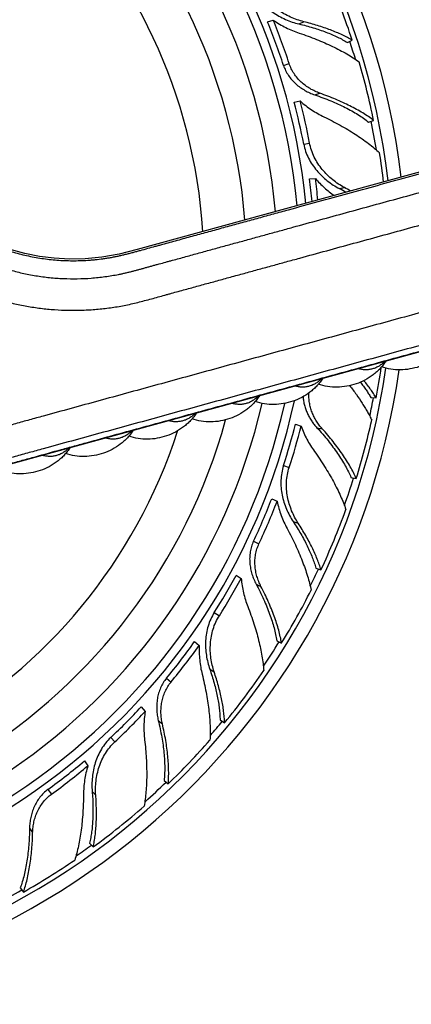
# Model space of a CAD drawing. Units: inches. Extents: x -0.6 to 22.7, y 1.6 to 13.3.
# Drawn here: x 11.4 to 12.2, y 10.5 to 12.4 of the extents above; entities that cross this region are included whole.
import ezdxf

# ---------------------------------------------------------------- set-up
doc = ezdxf.new("R2010")
doc.units = ezdxf.units.IN
doc.header["$LTSCALE"] = 1.21
doc.header["$MEASUREMENT"] = 0
doc.layers.get('0').update_dxf_attribs({"linetype": 'CONTINUOUS'})

msp = doc.modelspace()

# ---------------------------------------------------------------- linework, layer by layer
at = {"color": 7, "linetype": 'CONTINUOUS'}
for p, q in [((11.8789, 12.3674), (11.8898, 12.3709)), ((12.0323, 12.3281), (12.0416, 12.3325)), ((12.7055, 12.2251), (11.6281, 11.9292)), ((11.9301, 12.2132), (11.9413, 12.2153)), ((12.073, 12.1747), (12.0828, 12.1779)), ((11.9592, 12.0653), (11.9707, 12.0661)), ((11.2104, 11.4686), (12.5457, 11.8353)), ((12.0773, 11.6445), (12.0877, 11.6438)), ((11.9324, 11.593), (11.9433, 11.5895)), ((12.0391, 11.4905), (12.0493, 11.4885)), ((11.8867, 11.4495), (11.8971, 11.4446)), ((11.8185, 11.302), (11.8282, 11.2959)), ((11.9716, 11.3158), (11.9815, 11.3126)), ((11.7385, 11.1743), (11.7473, 11.167)), ((11.8963, 11.1761), (11.9057, 11.1717)), ((11.6357, 11.0485), (11.6436, 11.0401)), ((11.7875, 11.0237), (11.7962, 11.0182)), ((11.5265, 10.9447), (11.5332, 10.9354)), ((11.6798, 10.9072), (11.6878, 10.9006)), ((11.5365, 10.7866), (11.5436, 10.7791)), ((11.4033, 10.7005), (11.4093, 10.6922))]:
    msp.add_line(p, q, dxfattribs=at)
at = {"color": 9, "linetype": 'CONTINUOUS'}
for p, q in [((11.9392, 12.3636), (11.9483, 12.3679)), ((11.9094, 12.2838), (11.9204, 12.2874)), ((11.9696, 12.2271), (11.9794, 12.2302)), ((11.9484, 12.1322), (11.9597, 12.1343)), ((12.0167, 12.0467), (12.0265, 12.0486)), ((11.9738, 11.5862), (11.9838, 11.5842)), ((11.9094, 11.5132), (11.9204, 11.5097)), ((11.9281, 11.4054), (11.9377, 11.4023)), ((11.8518, 11.3677), (11.8622, 11.3628)), ((11.8568, 11.2851), (11.8661, 11.2807)), ((11.7764, 11.2304), (11.7861, 11.2243)), ((11.7676, 11.1213), (11.7761, 11.116)), ((11.6843, 11.1038), (11.6932, 11.0964)), ((11.6686, 11.0225), (11.6765, 11.016)), ((11.5771, 10.9896), (11.585, 10.9812)), ((11.4565, 10.8898), (11.4632, 10.8805)), ((11.5415, 10.8861), (11.5484, 10.8788)), ((11.4211, 10.815), (11.4271, 10.8067))]:
    msp.add_line(p, q, dxfattribs=at)
at = {"color": 7, "linetype": 'CONTINUOUS'}
msp.add_lwpolyline([(11.6281, 11.9292), (11.5937, 11.9203), (11.5603, 11.9145), (11.5282, 11.9114), (11.4977, 11.9109), (11.4686, 11.9125), (11.4402, 11.916), (11.4118, 11.9216), (11.3837, 11.9293)], dxfattribs=at)
for centre, radius, start, end in [((10.7236, 11.8985), 1.4225, 6.8598, 351.8819), ((10.7236, 11.8985), 1.3966, 6.7017, 351.8778), ((10.7236, 11.8985), 1.2175, 5.4156, 347.4015), ((10.7236, 11.8985), 1.175, 5.0598, 346.9454), ((10.7236, 11.8985), 1.115, 4.4974, 344.5329), ((10.7318, 11.9028), 1.3785, 18.1625, 23.3753), ((10.7416, 11.9042), 1.228, 18.0075, 22.1582), ((10.7532, 11.9081), 1.2272, 18.0025, 22.1556), ((10.733, 11.9019), 1.3777, 11.5576, 16.395), ((10.7428, 11.9021), 1.2273, 10.8066, 14.6843), ((10.7546, 11.9044), 1.2268, 10.8022, 14.6816), ((10.7349, 11.9009), 1.3762, 6.6087, 8.9775), ((10.7395, 11.8992), 1.2309, 5.7024, 7.757), ((10.7488, 11.8998), 1.2331, 5.809, 7.7496), ((11.7968, 11.6283), 0.4726, 60.4558, 62.27), ((11.7896, 11.6063), 0.5017, 60.2532, 61.8217), ((10.7307, 11.8986), 1.3807, 349.3645, 351.8302), ((10.7422, 11.8924), 1.2273, 342.0066, 345.8843), ((10.7536, 11.8887), 1.2268, 342.0022, 345.8816), ((10.7335, 11.8969), 1.3777, 342.7576, 347.595), ((10.7406, 11.8903), 1.228, 334.8075, 338.9582), ((10.7517, 11.8852), 1.2272, 334.8025, 338.9556), ((10.7325, 11.896), 1.3785, 334.9625, 340.1753), ((10.74, 11.8879), 1.2273, 327.6066, 331.4843), ((10.7502, 11.8816), 1.2268, 327.6022, 331.4816), ((10.7328, 11.8945), 1.3777, 328.3576, 333.195), ((10.7381, 11.8864), 1.228, 320.4075, 324.5582), ((10.7475, 11.8787), 1.2272, 320.4025, 324.5556), ((10.7316, 11.8939), 1.3785, 320.5625, 325.7753), ((10.7369, 11.8842), 1.2273, 313.2066, 317.0843), ((10.7452, 11.8755), 1.2268, 313.2022, 317.0816), ((10.7315, 11.8924), 1.3777, 313.9576, 318.795), ((10.7346, 11.8831), 1.228, 306.0075, 310.1582), ((10.7418, 11.8733), 1.2272, 306.0025, 310.1556), ((10.7302, 11.892), 1.3785, 306.1625, 311.3753), ((10.7297, 11.8906), 1.3777, 299.5576, 304.395)]:
    msp.add_arc(centre, radius, start, end, dxfattribs=at)
at = {"color": 9, "linetype": 'CONTINUOUS'}
for radius, start, end in [(1.2346, 5.5543, 347.8292), (1.0328, 3.6146, 342.0041), (1.3825, 16.7328, 18.1926), (1.3825, 9.2658, 11.5857), (1.3825, 347.9328, 349.3914), (1.3825, 340.4805, 342.7862), (1.3825, 333.5316, 334.9909), (1.3825, 326.0869, 328.3866), (1.3825, 319.1296, 320.5906), (1.3825, 311.6927, 313.987), (1.3825, 304.7269, 306.1904), (1.3825, 297.2978, 299.5874)]:
    msp.add_arc((10.7236, 11.8985), radius, start, end, dxfattribs=at)
at = {"color": 7, "linetype": 'CONTINUOUS'}
for points, knots in [([(11.8518, 12.4294), (11.8538, 12.4251), (11.8585, 12.4167), (11.8672, 12.4053), (11.8773, 12.3951), (11.8885, 12.3862), (11.9005, 12.3786), (11.9131, 12.3722), (11.926, 12.3672), (11.9348, 12.3647), (11.9392, 12.3636)], [0, 0, 0, 0, 0.126863, 0.253687, 0.380382, 0.506771, 0.63254, 0.757181, 0.879996, 1, 1, 1, 1]), ([(11.9483, 12.3679), (11.944, 12.3689), (11.9353, 12.3715), (11.9225, 12.3767), (11.9101, 12.3831), (11.8983, 12.3909), (11.8873, 12.3999), (11.8774, 12.4102), (11.8689, 12.4217), (11.8642, 12.43), (11.8622, 12.4343)], [0, 0, 0, 0, 0.11957, 0.242049, 0.366496, 0.49223, 0.618732, 0.745655, 0.872789, 1, 1, 1, 1]), ([(11.8898, 12.3709), (11.8937, 12.3682), (11.9016, 12.3631), (11.914, 12.3564), (11.9268, 12.3506), (11.9354, 12.3474), (11.9398, 12.3459)], [0, 0, 0, 0, 0.253078, 0.504762, 0.754144, 1, 1, 1, 1]), ([(11.9392, 12.3636), (11.9438, 12.3625), (11.9529, 12.3602), (11.9661, 12.3565), (11.9788, 12.3524), (11.9909, 12.348), (12.0023, 12.3434), (12.013, 12.3386), (12.023, 12.3335), (12.0293, 12.3299), (12.0323, 12.3281)], [0, 0, 0, 0, 0.141702, 0.279515, 0.412929, 0.541535, 0.66492, 0.78269, 0.894504, 1, 1, 1, 1]), ([(12.0416, 12.3325), (12.0386, 12.3343), (12.0321, 12.3378), (12.022, 12.3428), (12.0111, 12.3476), (11.9997, 12.3522), (11.9876, 12.3565), (11.9749, 12.3606), (11.9618, 12.3644), (11.9529, 12.3668), (11.9483, 12.3679)], [0, 0, 0, 0, 0.107262, 0.220254, 0.338635, 0.462095, 0.590315, 0.722965, 0.85968, 1, 1, 1, 1]), ([(11.9398, 12.3459), (11.9454, 12.344), (11.9566, 12.3402), (11.9728, 12.3339), (11.9885, 12.3274), (12.0034, 12.3206), (12.0176, 12.3135), (12.0309, 12.3062), (12.0433, 12.2987), (12.051, 12.2934), (12.0548, 12.2908)], [0, 0, 0, 0, 0.139497, 0.275867, 0.408556, 0.537095, 0.660993, 0.77976, 0.892932, 1, 1, 1, 1]), ([(11.9794, 12.2302), (11.9761, 12.2314), (11.9697, 12.234), (11.9604, 12.2389), (11.9516, 12.2448), (11.9434, 12.2516), (11.936, 12.2593), (11.9295, 12.2679), (11.9242, 12.2773), (11.9215, 12.284), (11.9204, 12.2874)], [0, 0, 0, 0, 0.121199, 0.244361, 0.368886, 0.494347, 0.620394, 0.746782, 0.873355, 1, 1, 1, 1]), ([(11.9094, 12.2838), (11.9105, 12.2804), (11.9133, 12.2737), (11.9187, 12.2643), (11.9254, 12.2558), (11.933, 12.2481), (11.9414, 12.2414), (11.9504, 12.2356), (11.9598, 12.2308), (11.9663, 12.2282), (11.9696, 12.2271)], [0, 0, 0, 0, 0.126297, 0.252558, 0.378713, 0.504635, 0.630111, 0.754812, 0.878315, 1, 1, 1, 1]), ([(12.0828, 12.1779), (12.0796, 12.1804), (12.0727, 12.1854), (12.0617, 12.1924), (12.0498, 12.1993), (12.0371, 12.206), (12.0237, 12.2125), (12.0095, 12.2188), (11.9947, 12.2247), (11.9845, 12.2284), (11.9794, 12.2302)], [0, 0, 0, 0, 0.105956, 0.218195, 0.336302, 0.459889, 0.588516, 0.721728, 0.859075, 1, 1, 1, 1]), ([(11.9413, 12.2153), (11.9448, 12.2122), (11.952, 12.2063), (11.9633, 12.1982), (11.9751, 12.191), (11.9832, 12.1867), (11.9873, 12.1848)], [0, 0, 0, 0, 0.253079, 0.504753, 0.754127, 1, 1, 1, 1]), ([(11.9696, 12.2271), (11.9748, 12.2253), (11.9851, 12.2216), (12.0001, 12.2157), (12.0144, 12.2095), (12.0279, 12.203), (12.0406, 12.1963), (12.0524, 12.1894), (12.0631, 12.1822), (12.0698, 12.1773), (12.073, 12.1747)], [0, 0, 0, 0, 0.142218, 0.28067, 0.41469, 0.543744, 0.667295, 0.784827, 0.895888, 1, 1, 1, 1]), ([(11.9873, 12.1848), (11.9926, 12.1822), (12.0031, 12.1769), (12.0185, 12.1687), (12.0332, 12.1603), (12.0471, 12.1516), (12.0603, 12.1428), (12.0726, 12.1339), (12.0839, 12.1249), (12.0909, 12.1188), (12.0942, 12.1157)], [0, 0, 0, 0, 0.139577, 0.276008, 0.408736, 0.53729, 0.661178, 0.779908, 0.893018, 1, 1, 1, 1]), ([(12.0265, 12.0486), (12.0226, 12.0507), (12.0148, 12.0553), (12.0038, 12.0635), (11.9934, 12.0728), (11.9838, 12.0833), (11.9754, 12.0947), (11.9684, 12.1072), (11.963, 12.1204), (11.9605, 12.1297), (11.9597, 12.1343)], [0, 0, 0, 0, 0.11957, 0.242049, 0.366496, 0.49223, 0.618732, 0.745655, 0.872789, 1, 1, 1, 1]), ([(11.9484, 12.1322), (11.9493, 12.1275), (11.9517, 12.1182), (11.9573, 12.105), (11.9646, 12.0926), (11.9732, 12.0812), (11.9829, 12.0708), (11.9935, 12.0615), (12.0048, 12.0534), (12.0127, 12.0488), (12.0167, 12.0467)], [0, 0, 0, 0, 0.126863, 0.253687, 0.380382, 0.506771, 0.63254, 0.757181, 0.879996, 1, 1, 1, 1]), ([(11.9707, 12.0661), (11.9734, 12.0629), (11.979, 12.0568), (11.988, 12.0482), (11.9974, 12.0403), (12.004, 12.0355), (12.0073, 12.0331)], [0, 0, 0, 0, 0.252401, 0.503686, 0.753139, 1, 1, 1, 1]), ([(12.2279, 11.748), (12.2263, 11.7454), (12.2228, 11.7405), (12.2169, 11.7335), (12.2103, 11.727), (12.2008, 11.7192), (12.1878, 11.7108), (12.1707, 11.7034), (12.1527, 11.6988), (12.1342, 11.6971), (12.1157, 11.6984), (12.1038, 11.7014), (12.098, 11.7034)], [0, 0, 0, 0, 0.061767, 0.12374, 0.185951, 0.248392, 0.373744, 0.499575, 0.625491, 0.75109, 0.876005, 1, 1, 1, 1]), ([(12.1064, 11.7146), (12.1048, 11.7121), (12.1013, 11.7071), (12.0954, 11.7001), (12.0888, 11.6937), (12.0793, 11.6858), (12.0663, 11.6775), (12.0492, 11.6701), (12.0312, 11.6655), (12.0127, 11.6638), (11.9942, 11.6651), (11.9823, 11.668), (11.9765, 11.67)], [0, 0, 0, 0, 0.061767, 0.12374, 0.185951, 0.248392, 0.373744, 0.499575, 0.625491, 0.75109, 0.876005, 1, 1, 1, 1]), ([(11.9849, 11.6813), (11.9833, 11.6787), (11.9798, 11.6737), (11.9739, 11.6667), (11.9673, 11.6603), (11.9578, 11.6524), (11.9448, 11.6441), (11.9277, 11.6367), (11.9097, 11.6321), (11.8912, 11.6304), (11.8727, 11.6317), (11.8608, 11.6346), (11.855, 11.6366)], [0, 0, 0, 0, 0.061767, 0.12374, 0.185951, 0.248392, 0.373744, 0.499575, 0.625491, 0.75109, 0.876005, 1, 1, 1, 1]), ([(12.0369, 11.6671), (12.0412, 11.6615), (12.0495, 11.6504), (12.0591, 11.6362), (12.066, 11.6251), (12.0708, 11.6169), (12.0751, 11.6089), (12.0778, 11.6036), (12.0791, 11.601)], [0, 0, 0, 0, 0.270895, 0.528986, 0.652704, 0.772596, 0.888443, 1, 1, 1, 1]), ([(12.0572, 11.6738), (12.0592, 11.6714), (12.063, 11.6664), (12.0683, 11.659), (12.073, 11.6518), (12.076, 11.6469), (12.0773, 11.6445)], [0, 0, 0, 0, 0.265944, 0.521581, 0.766443, 1, 1, 1, 1]), ([(12.0877, 11.6438), (12.086, 11.6465), (12.0826, 11.652), (12.0769, 11.6602), (12.0707, 11.6685), (12.0663, 11.6741), (12.0641, 11.6768)], [0, 0, 0, 0, 0.233802, 0.47879, 0.73437, 1, 1, 1, 1]), ([(11.8634, 11.6479), (11.8618, 11.6453), (11.8583, 11.6403), (11.8524, 11.6334), (11.8458, 11.6269), (11.8363, 11.6191), (11.8233, 11.6107), (11.8062, 11.6033), (11.7882, 11.5987), (11.7697, 11.597), (11.7512, 11.5983), (11.7393, 11.6013), (11.7335, 11.6033)], [0, 0, 0, 0, 0.061767, 0.12374, 0.185951, 0.248392, 0.373744, 0.499575, 0.625491, 0.75109, 0.876005, 1, 1, 1, 1]), ([(11.9471, 11.6462), (11.9473, 11.6433), (11.9479, 11.6377), (11.9497, 11.6294), (11.9522, 11.6214), (11.9554, 11.6136), (11.9592, 11.6061), (11.9635, 11.599), (11.9684, 11.5923), (11.9719, 11.5882), (11.9738, 11.5862)], [0, 0, 0, 0, 0.126572, 0.253025, 0.379247, 0.5051, 0.630386, 0.754849, 0.878209, 1, 1, 1, 1]), ([(11.9838, 11.5842), (11.9818, 11.5865), (11.9779, 11.5913), (11.9726, 11.599), (11.9681, 11.6072), (11.9642, 11.6159), (11.9612, 11.6249), (11.9592, 11.6342), (11.9582, 11.6438), (11.9582, 11.6502), (11.9584, 11.6534)], [0, 0, 0, 0, 0.121267, 0.24436, 0.368758, 0.494112, 0.620112, 0.746529, 0.873189, 1, 1, 1, 1]), ([(11.7419, 11.6145), (11.7403, 11.612), (11.7368, 11.607), (11.7309, 11.6), (11.7243, 11.5936), (11.7148, 11.5857), (11.7018, 11.5774), (11.6847, 11.57), (11.6667, 11.5653), (11.6482, 11.5637), (11.6297, 11.565), (11.6178, 11.5679), (11.612, 11.5699)], [0, 0, 0, 0, 0.061767, 0.12374, 0.185951, 0.248392, 0.373744, 0.499575, 0.625491, 0.75109, 0.876005, 1, 1, 1, 1]), ([(11.9433, 11.5895), (11.9449, 11.5851), (11.9483, 11.5764), (11.9543, 11.5639), (11.9611, 11.5519), (11.9662, 11.5443), (11.9688, 11.5406)], [0, 0, 0, 0, 0.253079, 0.504753, 0.754127, 1, 1, 1, 1]), ([(11.9738, 11.5862), (11.9775, 11.5821), (11.9847, 11.5739), (11.995, 11.5616), (12.0045, 11.5492), (12.0132, 11.537), (12.0211, 11.525), (12.0281, 11.5132), (12.0341, 11.5018), (12.0376, 11.4942), (12.0391, 11.4905)], [0, 0, 0, 0, 0.142218, 0.28067, 0.41469, 0.543744, 0.667295, 0.784827, 0.895888, 1, 1, 1, 1]), ([(12.0493, 11.4885), (12.0476, 11.4923), (12.044, 11.5), (12.0378, 11.5114), (12.0307, 11.5232), (12.0228, 11.5352), (12.0141, 11.5474), (12.0047, 11.5597), (11.9946, 11.572), (11.9875, 11.5802), (11.9838, 11.5842)], [0, 0, 0, 0, 0.105956, 0.218195, 0.336302, 0.459889, 0.588516, 0.721728, 0.859075, 1, 1, 1, 1]), ([(11.6204, 11.5812), (11.6188, 11.5786), (11.6153, 11.5736), (11.6093, 11.5666), (11.6028, 11.5602), (11.5933, 11.5523), (11.5803, 11.544), (11.5632, 11.5366), (11.5452, 11.532), (11.5267, 11.5303), (11.5082, 11.5316), (11.4963, 11.5345), (11.4905, 11.5365)], [0, 0, 0, 0, 0.061767, 0.12374, 0.185951, 0.248392, 0.373744, 0.499575, 0.625491, 0.75109, 0.876005, 1, 1, 1, 1]), ([(11.4989, 11.5478), (11.4973, 11.5452), (11.4938, 11.5402), (11.4878, 11.5333), (11.4813, 11.5268), (11.4718, 11.519), (11.4588, 11.5106), (11.4417, 11.5032), (11.4237, 11.4986), (11.4052, 11.4969), (11.3867, 11.4982), (11.3748, 11.5012), (11.369, 11.5032)], [0, 0, 0, 0, 0.061767, 0.12374, 0.185951, 0.248393, 0.373744, 0.499575, 0.625491, 0.75109, 0.876005, 1, 1, 1, 1]), ([(11.9688, 11.5406), (11.9723, 11.5357), (11.979, 11.5261), (11.9885, 11.5115), (11.9973, 11.497), (12.0054, 11.4827), (12.0126, 11.4687), (12.0191, 11.4549), (12.0247, 11.4416), (12.0279, 11.4328), (12.0293, 11.4285)], [0, 0, 0, 0, 0.139577, 0.276008, 0.408736, 0.53729, 0.661178, 0.779908, 0.893018, 1, 1, 1, 1]), ([(11.9094, 11.5132), (11.908, 11.5087), (11.9056, 11.4994), (11.9042, 11.4851), (11.9045, 11.4707), (11.9066, 11.4566), (11.9101, 11.4428), (11.915, 11.4296), (11.9209, 11.4171), (11.9256, 11.4092), (11.9281, 11.4054)], [0, 0, 0, 0, 0.126863, 0.253687, 0.380382, 0.506771, 0.63254, 0.757181, 0.879996, 1, 1, 1, 1]), ([(11.9377, 11.4023), (11.9352, 11.4061), (11.9306, 11.4139), (11.9249, 11.4264), (11.9203, 11.4396), (11.917, 11.4533), (11.9151, 11.4674), (11.9149, 11.4817), (11.9166, 11.4959), (11.9189, 11.5052), (11.9204, 11.5097)], [0, 0, 0, 0, 0.11957, 0.242049, 0.366496, 0.49223, 0.618732, 0.745655, 0.872789, 1, 1, 1, 1]), ([(11.8971, 11.4446), (11.8981, 11.4399), (11.9004, 11.4308), (11.9048, 11.4174), (11.9101, 11.4045), (11.9142, 11.3962), (11.9164, 11.3921)], [0, 0, 0, 0, 0.253078, 0.504762, 0.754144, 1, 1, 1, 1]), ([(11.9281, 11.4054), (11.9307, 11.4015), (11.9357, 11.3936), (11.9428, 11.3818), (11.9493, 11.3701), (11.9551, 11.3587), (11.9603, 11.3475), (11.9648, 11.3366), (11.9686, 11.3261), (11.9707, 11.3192), (11.9716, 11.3158)], [0, 0, 0, 0, 0.141702, 0.279515, 0.412929, 0.541535, 0.66492, 0.78269, 0.894504, 1, 1, 1, 1]), ([(11.9815, 11.3126), (11.9804, 11.316), (11.9782, 11.323), (11.9742, 11.3336), (11.9696, 11.3445), (11.9644, 11.3557), (11.9585, 11.3671), (11.9521, 11.3788), (11.9451, 11.3905), (11.9402, 11.3984), (11.9377, 11.4023)], [0, 0, 0, 0, 0.107262, 0.220254, 0.338635, 0.462095, 0.590315, 0.722965, 0.85968, 1, 1, 1, 1]), ([(11.9164, 11.3921), (11.9192, 11.3869), (11.9247, 11.3764), (11.9323, 11.3608), (11.9392, 11.3453), (11.9454, 11.3301), (11.9509, 11.3152), (11.9556, 11.3008), (11.9595, 11.2869), (11.9616, 11.2777), (11.9625, 11.2732)], [0, 0, 0, 0, 0.139497, 0.275867, 0.408556, 0.537095, 0.660993, 0.77976, 0.892932, 1, 1, 1, 1]), ([(11.8518, 11.3677), (11.8503, 11.3644), (11.8477, 11.3576), (11.8452, 11.3471), (11.8442, 11.3363), (11.8445, 11.3255), (11.846, 11.3148), (11.8486, 11.3044), (11.8522, 11.2945), (11.8552, 11.2881), (11.8568, 11.2851)], [0, 0, 0, 0, 0.126297, 0.252558, 0.378713, 0.504635, 0.630111, 0.754812, 0.878315, 1, 1, 1, 1]), ([(11.8661, 11.2807), (11.8645, 11.2838), (11.8616, 11.2901), (11.8582, 11.3), (11.8558, 11.3103), (11.8545, 11.3209), (11.8543, 11.3316), (11.8555, 11.3423), (11.858, 11.3528), (11.8607, 11.3595), (11.8622, 11.3628)], [0, 0, 0, 0, 0.121199, 0.244361, 0.368886, 0.494347, 0.620394, 0.746782, 0.873355, 1, 1, 1, 1]), ([(11.8282, 11.2959), (11.8286, 11.2912), (11.8297, 11.282), (11.8324, 11.2683), (11.8361, 11.255), (11.8391, 11.2464), (11.8407, 11.2421)], [0, 0, 0, 0, 0.253079, 0.504753, 0.754127, 1, 1, 1, 1]), ([(11.8568, 11.2851), (11.8594, 11.2802), (11.8644, 11.2705), (11.8712, 11.256), (11.8774, 11.2416), (11.8828, 11.2277), (11.8875, 11.2141), (11.8913, 11.2009), (11.8943, 11.1884), (11.8958, 11.1801), (11.8963, 11.1761)], [0, 0, 0, 0, 0.142218, 0.28067, 0.41469, 0.543744, 0.667295, 0.784827, 0.895888, 1, 1, 1, 1]), ([(11.9057, 11.1717), (11.905, 11.1758), (11.9034, 11.1841), (11.9002, 11.1968), (11.8963, 11.2099), (11.8916, 11.2235), (11.8862, 11.2375), (11.8802, 11.2517), (11.8734, 11.2662), (11.8686, 11.2759), (11.8661, 11.2807)], [0, 0, 0, 0, 0.105956, 0.218195, 0.336302, 0.459889, 0.588516, 0.721728, 0.859075, 1, 1, 1, 1]), ([(11.8407, 11.2421), (11.8428, 11.2366), (11.8469, 11.2256), (11.8525, 11.2091), (11.8574, 11.1929), (11.8617, 11.177), (11.8652, 11.1616), (11.8681, 11.1467), (11.8702, 11.1324), (11.8711, 11.1231), (11.8714, 11.1185)], [0, 0, 0, 0, 0.139577, 0.276008, 0.408736, 0.53729, 0.661178, 0.779908, 0.893018, 1, 1, 1, 1]), ([(11.7764, 11.2304), (11.7738, 11.2264), (11.7692, 11.218), (11.7642, 11.2045), (11.761, 11.1905), (11.7595, 11.1763), (11.7595, 11.162), (11.7609, 11.148), (11.7636, 11.1344), (11.7662, 11.1256), (11.7676, 11.1213)], [0, 0, 0, 0, 0.126863, 0.253687, 0.380382, 0.506771, 0.63254, 0.757181, 0.879996, 1, 1, 1, 1]), ([(11.7761, 11.116), (11.7747, 11.1202), (11.7722, 11.1289), (11.7697, 11.1425), (11.7685, 11.1564), (11.7687, 11.1705), (11.7705, 11.1846), (11.7738, 11.1985), (11.7789, 11.2119), (11.7835, 11.2203), (11.7861, 11.2243)], [0, 0, 0, 0, 0.11957, 0.242049, 0.366496, 0.49223, 0.618732, 0.745655, 0.872789, 1, 1, 1, 1]), ([(11.7473, 11.167), (11.7471, 11.1623), (11.7471, 11.1528), (11.7481, 11.1387), (11.75, 11.1249), (11.7519, 11.1158), (11.753, 11.1114)], [0, 0, 0, 0, 0.253078, 0.504762, 0.754144, 1, 1, 1, 1]), ([(11.753, 11.1114), (11.7544, 11.1056), (11.7571, 11.0942), (11.7606, 11.0771), (11.7634, 11.0604), (11.7657, 11.0441), (11.7673, 11.0283), (11.7683, 11.0132), (11.7686, 10.9987), (11.7683, 10.9893), (11.768, 10.9848)], [0, 0, 0, 0, 0.139497, 0.275867, 0.408556, 0.537095, 0.660993, 0.77976, 0.892932, 1, 1, 1, 1]), ([(11.7676, 11.1213), (11.7692, 11.1169), (11.7721, 11.108), (11.776, 11.0948), (11.7794, 11.0819), (11.7822, 11.0694), (11.7844, 11.0573), (11.7861, 11.0456), (11.7871, 11.0345), (11.7874, 11.0272), (11.7875, 11.0237)], [0, 0, 0, 0, 0.141702, 0.279515, 0.412929, 0.541535, 0.66492, 0.78269, 0.894504, 1, 1, 1, 1]), ([(11.7962, 11.0182), (11.7961, 11.0218), (11.7956, 11.0291), (11.7944, 11.0403), (11.7927, 11.0521), (11.7904, 11.0642), (11.7876, 11.0767), (11.7842, 11.0896), (11.7804, 11.1027), (11.7776, 11.1115), (11.7761, 11.116)], [0, 0, 0, 0, 0.107262, 0.220254, 0.338635, 0.462095, 0.590315, 0.722965, 0.85968, 1, 1, 1, 1]), ([(11.6843, 11.1038), (11.682, 11.101), (11.6778, 11.0951), (11.6728, 11.0855), (11.6691, 11.0753), (11.6668, 11.0647), (11.6656, 11.054), (11.6655, 11.0433), (11.6665, 11.0328), (11.6678, 11.0259), (11.6686, 11.0225)], [0, 0, 0, 0, 0.126297, 0.252558, 0.378713, 0.504635, 0.630111, 0.754812, 0.878315, 1, 1, 1, 1]), ([(11.6765, 11.016), (11.6757, 11.0193), (11.6745, 11.0262), (11.6737, 11.0366), (11.6739, 11.0472), (11.6753, 11.0578), (11.6778, 11.0682), (11.6816, 11.0783), (11.6867, 11.0878), (11.6909, 11.0937), (11.6932, 11.0964)], [0, 0, 0, 0, 0.121199, 0.244361, 0.368886, 0.494347, 0.620394, 0.746782, 0.873355, 1, 1, 1, 1]), ([(11.6436, 11.0401), (11.6428, 11.0355), (11.6416, 11.0263), (11.6409, 11.0124), (11.6411, 10.9986), (11.6418, 10.9895), (11.6424, 10.985)], [0, 0, 0, 0, 0.253079, 0.504753, 0.754127, 1, 1, 1, 1]), ([(11.6686, 11.0225), (11.6699, 11.0172), (11.6723, 11.0065), (11.6754, 10.9907), (11.6778, 10.9753), (11.6796, 10.9604), (11.6807, 10.9461), (11.6811, 10.9325), (11.6809, 10.9195), (11.6803, 10.9112), (11.6798, 10.9072)], [0, 0, 0, 0, 0.142218, 0.28067, 0.41469, 0.543744, 0.667295, 0.784827, 0.895888, 1, 1, 1, 1]), ([(11.6878, 10.9006), (11.6882, 10.9047), (11.6886, 10.9131), (11.6887, 10.9262), (11.6882, 10.9399), (11.687, 10.9543), (11.6853, 10.9691), (11.683, 10.9844), (11.6801, 11.0001), (11.6778, 11.0107), (11.6765, 11.016)], [0, 0, 0, 0, 0.105956, 0.218195, 0.336302, 0.459889, 0.588516, 0.721728, 0.859075, 1, 1, 1, 1]), ([(11.5771, 10.9896), (11.5736, 10.9863), (11.5671, 10.9793), (11.5589, 10.9675), (11.5524, 10.9547), (11.5473, 10.9413), (11.5438, 10.9275), (11.5417, 10.9136), (11.5409, 10.8998), (11.5412, 10.8906), (11.5415, 10.8861)], [0, 0, 0, 0, 0.126863, 0.253687, 0.380382, 0.506771, 0.63254, 0.757181, 0.879996, 1, 1, 1, 1]), ([(11.5484, 10.8788), (11.5481, 10.8833), (11.5479, 10.8923), (11.5488, 10.906), (11.5511, 10.9198), (11.5548, 10.9335), (11.56, 10.9467), (11.5667, 10.9593), (11.575, 10.971), (11.5815, 10.978), (11.585, 10.9812)], [0, 0, 0, 0, 0.11957, 0.242049, 0.366496, 0.49223, 0.618732, 0.745655, 0.872789, 1, 1, 1, 1]), ([(11.6424, 10.985), (11.6431, 10.9791), (11.6443, 10.9674), (11.6456, 10.95), (11.6463, 10.9331), (11.6465, 10.9166), (11.6461, 10.9008), (11.6451, 10.8857), (11.6436, 10.8713), (11.6422, 10.8621), (11.6413, 10.8576)], [0, 0, 0, 0, 0.139577, 0.276008, 0.408736, 0.53729, 0.661178, 0.779908, 0.893018, 1, 1, 1, 1]), ([(11.5332, 10.9354), (11.5319, 10.9308), (11.5295, 10.9217), (11.5269, 10.9078), (11.5253, 10.894), (11.5249, 10.8847), (11.5249, 10.8801)], [0, 0, 0, 0, 0.253078, 0.504762, 0.754144, 1, 1, 1, 1]), ([(11.4565, 10.8898), (11.4536, 10.8877), (11.448, 10.883), (11.4408, 10.8749), (11.4347, 10.866), (11.4298, 10.8564), (11.4259, 10.8463), (11.4232, 10.836), (11.4216, 10.8255), (11.4211, 10.8185), (11.4211, 10.815)], [0, 0, 0, 0, 0.126297, 0.252558, 0.378713, 0.504635, 0.630111, 0.754812, 0.878315, 1, 1, 1, 1]), ([(11.5415, 10.8861), (11.5419, 10.8814), (11.5426, 10.8721), (11.5431, 10.8584), (11.5431, 10.845), (11.5427, 10.8322), (11.5419, 10.8199), (11.5406, 10.8082), (11.5388, 10.7971), (11.5373, 10.79), (11.5365, 10.7866)], [0, 0, 0, 0, 0.141702, 0.279515, 0.412929, 0.541535, 0.66492, 0.78269, 0.894504, 1, 1, 1, 1]), ([(11.4271, 10.8067), (11.4272, 10.8102), (11.4277, 10.8171), (11.4295, 10.8274), (11.4323, 10.8376), (11.4363, 10.8475), (11.4414, 10.857), (11.4475, 10.8658), (11.4548, 10.8738), (11.4603, 10.8784), (11.4632, 10.8805)], [0, 0, 0, 0, 0.121199, 0.244361, 0.368886, 0.494347, 0.620394, 0.746782, 0.873355, 1, 1, 1, 1]), ([(11.5249, 10.8801), (11.5249, 10.8742), (11.5246, 10.8624), (11.5237, 10.845), (11.5223, 10.8281), (11.5205, 10.8118), (11.5181, 10.7961), (11.5153, 10.7812), (11.512, 10.7671), (11.5094, 10.7581), (11.508, 10.7537)], [0, 0, 0, 0, 0.139497, 0.275867, 0.408556, 0.537095, 0.660993, 0.77976, 0.892932, 1, 1, 1, 1]), ([(11.5436, 10.7791), (11.5443, 10.7826), (11.5457, 10.7898), (11.5474, 10.801), (11.5486, 10.8128), (11.5494, 10.8251), (11.5498, 10.838), (11.5497, 10.8512), (11.5493, 10.8649), (11.5488, 10.8741), (11.5484, 10.8788)], [0, 0, 0, 0, 0.107262, 0.220254, 0.338635, 0.462095, 0.590315, 0.722965, 0.85968, 1, 1, 1, 1]), ([(11.4211, 10.815), (11.421, 10.8095), (11.4207, 10.7986), (11.4197, 10.7826), (11.4182, 10.767), (11.4162, 10.7522), (11.4137, 10.738), (11.4108, 10.7247), (11.4074, 10.7122), (11.4047, 10.7043), (11.4033, 10.7005)], [0, 0, 0, 0, 0.142218, 0.28067, 0.41469, 0.543744, 0.667295, 0.784827, 0.895888, 1, 1, 1, 1]), ([(11.4093, 10.6922), (11.4107, 10.696), (11.4133, 10.7041), (11.4166, 10.7167), (11.4195, 10.7302), (11.4219, 10.7443), (11.4239, 10.7591), (11.4255, 10.7746), (11.4266, 10.7905), (11.427, 10.8013), (11.4271, 10.8067)], [0, 0, 0, 0, 0.105956, 0.218195, 0.336302, 0.459889, 0.588516, 0.721728, 0.859075, 1, 1, 1, 1])]:
    msp.add_open_spline(points, degree=3, knots=knots, dxfattribs=at)
at = {"color": 9, "linetype": 'CONTINUOUS'}
for points, knots in [([(10.2527, 11.9562), (10.2539, 11.9659), (10.2569, 11.9854), (10.2633, 12.0143), (10.2714, 12.0427), (10.2812, 12.0706), (10.2928, 12.0978), (10.306, 12.1243), (10.3209, 12.1498), (10.3373, 12.1744), (10.3552, 12.1979), (10.3746, 12.2203), (10.3953, 12.2414), (10.4173, 12.2612), (10.4405, 12.2795), (10.4647, 12.2964), (10.49, 12.3118), (10.5162, 12.3255), (10.5432, 12.3376), (10.5709, 12.348), (10.5991, 12.3566), (10.6279, 12.3635), (10.657, 12.3685), (10.6864, 12.3717), (10.716, 12.3731), (10.7455, 12.3727), (10.775, 12.3704), (10.8043, 12.3663), (10.8332, 12.3604), (10.8618, 12.3526), (10.8898, 12.3432), (10.9172, 12.332), (10.9438, 12.3191), (10.9695, 12.3045), (10.9943, 12.2884), (11.0181, 12.2708), (11.0407, 12.2518), (11.062, 12.2313), (11.0788, 12.2132), (11.0915, 12.1982), (11.1006, 12.1866), (11.1094, 12.1747), (11.1178, 12.1625), (11.1245, 12.1522), (11.1296, 12.1438), (11.1334, 12.1374), (11.1371, 12.131), (11.1407, 12.1246), (11.1444, 12.1182), (11.148, 12.1118), (11.1511, 12.1065), (11.1537, 12.1022), (11.1563, 12.0981), (11.1597, 12.0929), (11.1638, 12.0868), (11.1681, 12.0808), (11.1725, 12.0748), (11.177, 12.0689), (11.1831, 12.0612), (11.191, 12.0518), (11.2008, 12.0407), (11.211, 12.0301), (11.2252, 12.0164), (11.2438, 12.0002), (11.2674, 11.9824), (11.2922, 11.9663), (11.3181, 11.9521), (11.345, 11.9397), (11.3727, 11.9292), (11.401, 11.9208), (11.4299, 11.9144), (11.4542, 11.9107), (11.4739, 11.9089), (11.4886, 11.908), (11.5034, 11.9077), (11.5182, 11.9079), (11.5305, 11.9085), (11.5403, 11.9092), (11.5501, 11.9101), (11.5599, 11.9112), (11.5696, 11.9127), (11.5769, 11.9139), (11.5842, 11.9153), (11.5914, 11.9168), (11.5986, 11.9184), (11.6058, 11.9201), (11.613, 11.9219), (11.6201, 11.9238), (11.6272, 11.9257), (11.6368, 11.9283), (11.6486, 11.9316), (11.6605, 11.9349), (11.67, 11.9375), (11.6795, 11.9401), (11.6913, 11.9434), (11.7056, 11.9473), (11.7246, 11.9525), (11.7483, 11.959), (11.7768, 11.9668), (11.8053, 11.9747), (11.8338, 11.9825), (11.8622, 11.9903), (11.8907, 11.9981), (11.9287, 12.0086), (11.9762, 12.0216), (12.0332, 12.0372), (12.0901, 12.0529), (12.1471, 12.0685), (12.2041, 12.0842), (12.2611, 12.0998), (12.318, 12.1155), (12.3655, 12.1285), (12.4035, 12.1389), (12.4415, 12.1494), (12.4795, 12.1598), (12.5174, 12.1703), (12.5459, 12.1781), (12.5744, 12.1858), (12.5982, 12.1923), (12.6172, 12.1976), (12.6314, 12.2015), (12.6456, 12.2054), (12.6599, 12.2094), (12.6741, 12.2134), (12.6931, 12.2187), (12.7168, 12.2252), (12.7453, 12.233), (12.7739, 12.2404), (12.8026, 12.2475), (12.8314, 12.2542), (12.8602, 12.2605), (12.8892, 12.2664), (12.9182, 12.2719), (12.957, 12.2786), (13.0057, 12.2859), (13.0644, 12.2931), (13.1233, 12.2985), (13.1822, 12.3023), (13.2413, 12.3043), (13.3004, 12.3047), (13.3792, 12.3029), (13.4775, 12.2964), (13.5557, 12.2867), (13.5947, 12.2807)], [0, 0, 0, 0, 0.007813, 0.015626, 0.023439, 0.031253, 0.039066, 0.046879, 0.054692, 0.062505, 0.070318, 0.078131, 0.085945, 0.093758, 0.101571, 0.109384, 0.117197, 0.12501, 0.132823, 0.140637, 0.14845, 0.156263, 0.164076, 0.171889, 0.179702, 0.187516, 0.195329, 0.203142, 0.210955, 0.218768, 0.226581, 0.234394, 0.242207, 0.250021, 0.257834, 0.265647, 0.27346, 0.281273, 0.289086, 0.292994, 0.296901, 0.300808, 0.304714, 0.308621, 0.310574, 0.312528, 0.314481, 0.316435, 0.318388, 0.320341, 0.322293, 0.323269, 0.324245, 0.326198, 0.328152, 0.330106, 0.33206, 0.334015, 0.335969, 0.339876, 0.343782, 0.347689, 0.351596, 0.359409, 0.367222, 0.375035, 0.382848, 0.390661, 0.398474, 0.406287, 0.4141, 0.421913, 0.42582, 0.429727, 0.433634, 0.437541, 0.441448, 0.443402, 0.445357, 0.449265, 0.451218, 0.453171, 0.455124, 0.457076, 0.459029, 0.460983, 0.462937, 0.464891, 0.466844, 0.468798, 0.472703, 0.476609, 0.478561, 0.480514, 0.484419, 0.488325, 0.492231, 0.500043, 0.507854, 0.515665, 0.523477, 0.531288, 0.539099, 0.546911, 0.562534, 0.578156, 0.593779, 0.609402, 0.625025, 0.640648, 0.65627, 0.671893, 0.679704, 0.687516, 0.703139, 0.71095, 0.718761, 0.726573, 0.734384, 0.73829, 0.742196, 0.746101, 0.750007, 0.753913, 0.757819, 0.765631, 0.773442, 0.781254, 0.789065, 0.796878, 0.804691, 0.812504, 0.820317, 0.82813, 0.843755, 0.85938, 0.875005, 0.89063, 0.906256, 0.921881, 0.937506, 0.968753, 1, 1, 1, 1]), ([(10.8303, 12.325), (10.8389, 12.3229), (10.856, 12.318), (10.8813, 12.3092), (10.9059, 12.2989), (10.9299, 12.2871), (10.9531, 12.2738), (10.9755, 12.2592), (10.9969, 12.2432), (11.0173, 12.226), (11.0334, 12.2107), (11.0457, 12.1978), (11.0547, 12.1879), (11.0633, 12.1777), (11.0716, 12.1672), (11.0796, 12.1566), (11.086, 12.1474), (11.091, 12.14), (11.0946, 12.1344), (11.0982, 12.1288), (11.1016, 12.1231), (11.1049, 12.1173), (11.1082, 12.1115), (11.1114, 12.1056), (11.1147, 12.0998), (11.1181, 12.094), (11.1215, 12.0883), (11.125, 12.0826), (11.1286, 12.077), (11.1323, 12.0715), (11.1373, 12.0641), (11.1438, 12.0551), (11.1519, 12.0445), (11.1604, 12.0341), (11.1691, 12.024), (11.1811, 12.0109), (11.1969, 11.9952), (11.2169, 11.9774), (11.2379, 11.9609), (11.2598, 11.9457), (11.2827, 11.9318), (11.3063, 11.9193), (11.3306, 11.9082), (11.3555, 11.8985), (11.3809, 11.8904), (11.4068, 11.8837), (11.4331, 11.8787), (11.4596, 11.8751), (11.4862, 11.8732), (11.5129, 11.8728), (11.5352, 11.8738), (11.5529, 11.8755), (11.5662, 11.8771), (11.5794, 11.879), (11.5903, 11.881), (11.599, 11.8828), (11.6056, 11.8842), (11.6121, 11.8858), (11.6185, 11.8874), (11.625, 11.8891), (11.6314, 11.8908), (11.6379, 11.8926), (11.6443, 11.8944), (11.6507, 11.8962), (11.6572, 11.898), (11.6636, 11.8998), (11.6722, 11.9021), (11.6808, 11.9045), (11.6893, 11.9068), (11.6979, 11.9092), (11.7087, 11.9121), (11.7215, 11.9156), (11.7344, 11.9192), (11.7516, 11.9239), (11.773, 11.9298), (11.7988, 11.9369), (11.8245, 11.9439), (11.8503, 11.951), (11.876, 11.9581), (11.9018, 11.9651), (11.9361, 11.9746), (11.979, 11.9864), (12.0305, 12.0005), (12.082, 12.0146), (12.1335, 12.0288), (12.185, 12.0429), (12.2536, 12.0618), (12.3051, 12.0759), (12.3394, 12.0853)], [0, 0, 0, 0, 0.015627, 0.031254, 0.046881, 0.062508, 0.078136, 0.093763, 0.109389, 0.125015, 0.14064, 0.148453, 0.156266, 0.164078, 0.171891, 0.179703, 0.187515, 0.191422, 0.195328, 0.199235, 0.20314, 0.207046, 0.210952, 0.214858, 0.218764, 0.22267, 0.226576, 0.230482, 0.234388, 0.238295, 0.242201, 0.250013, 0.257825, 0.265638, 0.27345, 0.281263, 0.296887, 0.312513, 0.328139, 0.343765, 0.359393, 0.37502, 0.390647, 0.406274, 0.421901, 0.437528, 0.453155, 0.468783, 0.48441, 0.500037, 0.515664, 0.523478, 0.531293, 0.539108, 0.546923, 0.55083, 0.554736, 0.558642, 0.562548, 0.566453, 0.57036, 0.574266, 0.578172, 0.582079, 0.585985, 0.589891, 0.593797, 0.601608, 0.605514, 0.609419, 0.617231, 0.625043, 0.632854, 0.640666, 0.656289, 0.671912, 0.687536, 0.703159, 0.718782, 0.734405, 0.750028, 0.781275, 0.812521, 0.843768, 0.875014, 0.906261, 0.937507, 1, 1, 1, 1]), ([(10.8336, 12.2611), (10.8422, 12.2585), (10.8592, 12.2527), (10.8839, 12.2422), (10.9079, 12.2299), (10.931, 12.216), (10.953, 12.2005), (10.9703, 12.1863), (10.9836, 12.1742), (10.9932, 12.1648), (11.0025, 12.1551), (11.0114, 12.145), (11.0186, 12.1364), (11.0241, 12.1293), (11.0295, 12.1222), (11.0348, 12.1149), (11.0398, 12.1074), (11.0434, 12.1018), (11.0469, 12.096), (11.0503, 12.0902), (11.0536, 12.0844), (11.057, 12.0786), (11.0603, 12.0727), (11.0636, 12.0669), (11.067, 12.0611), (11.0705, 12.0553), (11.074, 12.0496), (11.0776, 12.0439), (11.0814, 12.0383), (11.0864, 12.0309), (11.0929, 12.0218), (11.101, 12.011), (11.1094, 12.0005), (11.118, 11.9902), (11.1269, 11.9801), (11.1391, 11.967), (11.155, 11.9512), (11.1751, 11.9332), (11.1961, 11.9164), (11.2179, 11.9007), (11.2406, 11.8861), (11.2639, 11.8728), (11.288, 11.8607), (11.3126, 11.8499), (11.3378, 11.8404), (11.3634, 11.8322), (11.3895, 11.8254), (11.4158, 11.82), (11.4424, 11.816), (11.4692, 11.8133), (11.4961, 11.8121), (11.5185, 11.8123), (11.5365, 11.8132), (11.5499, 11.8141), (11.5633, 11.8155), (11.5766, 11.8171), (11.5899, 11.8192), (11.6031, 11.8217), (11.6163, 11.8244), (11.6294, 11.8275), (11.6424, 11.8308), (11.6554, 11.8343), (11.6684, 11.8379), (11.6791, 11.841), (11.6878, 11.8434), (11.6964, 11.8458), (11.7072, 11.8488), (11.7202, 11.8523), (11.7332, 11.8558), (11.7461, 11.8594), (11.7634, 11.8641), (11.7807, 11.8689), (11.798, 11.8736), (11.8153, 11.8784), (11.8369, 11.8843), (11.8628, 11.8914), (11.8887, 11.8986), (11.9147, 11.9057), (11.9493, 11.9152), (11.9925, 11.9271), (12.0443, 11.9413), (12.0962, 11.9555), (12.1481, 11.9698), (12.1999, 11.984), (12.2691, 12.003), (12.3209, 12.0173), (12.3555, 12.0268)], [0, 0, 0, 0, 0.015626, 0.031253, 0.046879, 0.062505, 0.078131, 0.093758, 0.101573, 0.109387, 0.117201, 0.125014, 0.132829, 0.136737, 0.140645, 0.148461, 0.152367, 0.156272, 0.160177, 0.164082, 0.167989, 0.171896, 0.175803, 0.179709, 0.183615, 0.18752, 0.191426, 0.195331, 0.199238, 0.203144, 0.210958, 0.218771, 0.226584, 0.234397, 0.24221, 0.250023, 0.26565, 0.281277, 0.296903, 0.31253, 0.328157, 0.343784, 0.359411, 0.375038, 0.390665, 0.406291, 0.421918, 0.437545, 0.453172, 0.468799, 0.484426, 0.500052, 0.507866, 0.515681, 0.523496, 0.531311, 0.539124, 0.546936, 0.554749, 0.562563, 0.570376, 0.578188, 0.585999, 0.59381, 0.597716, 0.601621, 0.609433, 0.617244, 0.625056, 0.632867, 0.640678, 0.656301, 0.664112, 0.671924, 0.687546, 0.703169, 0.718792, 0.734414, 0.750037, 0.781282, 0.812528, 0.843773, 0.875019, 0.906264, 0.937509, 1, 1, 1, 1]), ([(10.6148, 11.4617), (10.6233, 11.4595), (10.6359, 11.4565), (10.6528, 11.4528), (10.6698, 11.4493), (10.6911, 11.4453), (10.7253, 11.4395), (10.7597, 11.4349), (10.7942, 11.4315), (10.8288, 11.4288), (10.8721, 11.4269), (10.9155, 11.4269), (10.9501, 11.428), (10.9847, 11.43), (11.0193, 11.4331), (11.0537, 11.4373), (11.0752, 11.4404), (11.0923, 11.4432), (11.1051, 11.4454), (11.1179, 11.4478), (11.1306, 11.4504), (11.1434, 11.4531), (11.1603, 11.4569), (11.1814, 11.4619), (11.2066, 11.4684), (11.2317, 11.4751), (11.2526, 11.4809), (11.2693, 11.4856), (11.2818, 11.4891), (11.2943, 11.4926), (11.3068, 11.496), (11.3194, 11.4995), (11.3361, 11.5041), (11.357, 11.5098), (11.3821, 11.5167), (11.4072, 11.5235), (11.4406, 11.5327), (11.474, 11.5419), (11.5075, 11.5511), (11.5409, 11.5603), (11.5827, 11.5718), (11.6329, 11.5855), (11.683, 11.5993), (11.7332, 11.6131), (11.7833, 11.6269), (11.8502, 11.6452), (11.9338, 11.6682), (12.0174, 11.6911), (12.0842, 11.7095), (12.1344, 11.7233), (12.1845, 11.737), (12.2347, 11.7508), (12.2848, 11.7646), (12.3266, 11.7761), (12.3601, 11.7852), (12.3935, 11.7944), (12.4269, 11.8036), (12.4604, 11.8128), (12.4855, 11.8197), (12.5064, 11.8254), (12.5231, 11.83), (12.5356, 11.8335), (12.5481, 11.8369), (12.5607, 11.8404), (12.5732, 11.8438), (12.5858, 11.8472), (12.5984, 11.8505), (12.611, 11.8537), (12.6236, 11.8568), (12.6363, 11.8597), (12.649, 11.8624), (12.6618, 11.8649), (12.6745, 11.8673), (12.6874, 11.8695), (12.7002, 11.8715), (12.7174, 11.874), (12.7389, 11.8767), (12.7648, 11.8794), (12.7907, 11.8814), (12.8167, 11.8827), (12.8513, 11.8836), (12.8947, 11.883), (12.9467, 11.8798), (12.9984, 11.8739), (13.0497, 11.8654), (13.1006, 11.8543), (13.1508, 11.8407), (13.2002, 11.8246), (13.2407, 11.809), (13.2726, 11.7954), (13.2963, 11.7846), (13.3197, 11.7732), (13.3427, 11.7612), (13.3655, 11.7486), (13.3879, 11.7354), (13.4064, 11.724), (13.4209, 11.7146), (13.4317, 11.7074), (13.4425, 11.7001), (13.4531, 11.6926), (13.4637, 11.685), (13.4724, 11.6786), (13.4793, 11.6733), (13.4845, 11.6694), (13.4888, 11.6661), (13.4922, 11.6634), (13.4955, 11.6607), (13.4997, 11.6573), (13.5048, 11.6531), (13.5098, 11.6491), (13.5149, 11.645), (13.5201, 11.641), (13.5253, 11.6371), (13.5305, 11.6333), (13.5358, 11.6295), (13.5412, 11.6259), (13.5467, 11.6224), (13.5523, 11.619), (13.5598, 11.6147), (13.5693, 11.6095), (13.581, 11.6038), (13.5929, 11.5985), (13.605, 11.5937), (13.6173, 11.5894), (13.6339, 11.5843), (13.655, 11.5793), (13.6807, 11.5752), (13.7066, 11.5732), (13.7327, 11.5733), (13.7586, 11.5755), (13.7843, 11.5797), (13.8012, 11.5839), (13.8095, 11.5863)], [0, 0, 0, 0, 0.007812, 0.011718, 0.015625, 0.023437, 0.031249, 0.046873, 0.054686, 0.062499, 0.078124, 0.093749, 0.101563, 0.109376, 0.125002, 0.132817, 0.140631, 0.144538, 0.148444, 0.15235, 0.156257, 0.160163, 0.164069, 0.171883, 0.179696, 0.187508, 0.19532, 0.199225, 0.203131, 0.207037, 0.210943, 0.214849, 0.218755, 0.226567, 0.234378, 0.24219, 0.250002, 0.265625, 0.273437, 0.281249, 0.296872, 0.312496, 0.328119, 0.343743, 0.359366, 0.37499, 0.406237, 0.437484, 0.453108, 0.468731, 0.484355, 0.499978, 0.515602, 0.531225, 0.539037, 0.546849, 0.562472, 0.570284, 0.578095, 0.585907, 0.589813, 0.593719, 0.597625, 0.601532, 0.605438, 0.609345, 0.613251, 0.617156, 0.621062, 0.624968, 0.628874, 0.632781, 0.636688, 0.640596, 0.644503, 0.64841, 0.656224, 0.664038, 0.671851, 0.679664, 0.687478, 0.703104, 0.71873, 0.734356, 0.749982, 0.765608, 0.781234, 0.79686, 0.812484, 0.820297, 0.82811, 0.835922, 0.843735, 0.851547, 0.859359, 0.867172, 0.871078, 0.874984, 0.87889, 0.882796, 0.886702, 0.890609, 0.892562, 0.894515, 0.896468, 0.897444, 0.89842, 0.900373, 0.902326, 0.904279, 0.906232, 0.908186, 0.910139, 0.912093, 0.914047, 0.916, 0.917953, 0.919907, 0.921861, 0.925769, 0.929677, 0.933584, 0.937491, 0.941399, 0.945306, 0.95312, 0.960933, 0.968747, 0.97656, 0.984373, 0.992187, 1, 1, 1, 1]), ([(12.3555, 11.858), (12.2843, 11.8384), (12.1775, 11.8091), (12.0351, 11.77), (11.9282, 11.7406), (11.8392, 11.7162), (11.768, 11.6966), (11.7146, 11.682), (11.6612, 11.6673), (11.6078, 11.6526), (11.5544, 11.638), (11.501, 11.6233), (11.4565, 11.6111), (11.4209, 11.6013), (11.3942, 11.5939), (11.3674, 11.5866), (11.3407, 11.5793), (11.3185, 11.5732), (11.3007, 11.5683), (11.2873, 11.5646), (11.274, 11.561), (11.2606, 11.5572), (11.2473, 11.5535), (11.2295, 11.5486), (11.2117, 11.5437), (11.1939, 11.5389), (11.1805, 11.5354), (11.1671, 11.532), (11.1536, 11.5286), (11.1401, 11.5254), (11.1266, 11.5224), (11.1131, 11.5196), (11.0995, 11.5169), (11.0859, 11.5145), (11.0722, 11.5122), (11.0585, 11.5101), (11.0448, 11.5082), (11.031, 11.5064), (11.0127, 11.5043), (10.9897, 11.5021), (10.9621, 11.5001), (10.9344, 11.4988), (10.8975, 11.498), (10.8513, 11.4988), (10.8052, 11.5019), (10.7685, 11.5058), (10.741, 11.5094), (10.7182, 11.513), (10.7001, 11.5162), (10.6865, 11.5188), (10.6729, 11.5215), (10.6548, 11.5254), (10.6413, 11.5285), (10.6324, 11.5308)], [0, 0, 0, 0, 0.124994, 0.187491, 0.249988, 0.312485, 0.343734, 0.374982, 0.406231, 0.437479, 0.468728, 0.499976, 0.531225, 0.546849, 0.562473, 0.578098, 0.593722, 0.609347, 0.617159, 0.624971, 0.632783, 0.640595, 0.648406, 0.656218, 0.671843, 0.679656, 0.687469, 0.695283, 0.703097, 0.710909, 0.718722, 0.726534, 0.734347, 0.74216, 0.749975, 0.757789, 0.765604, 0.773419, 0.781234, 0.796861, 0.812488, 0.828115, 0.843743, 0.874995, 0.906245, 0.921872, 0.937498, 0.953123, 0.960935, 0.968749, 0.976562, 0.984375, 1, 1, 1, 1]), ([(12.3716, 11.7994), (12.3354, 11.7894), (12.2629, 11.7695), (12.1542, 11.7397), (12.0455, 11.7098), (11.9549, 11.6849), (11.8824, 11.665), (11.8281, 11.6501), (11.7737, 11.6352), (11.7193, 11.6203), (11.665, 11.6053), (11.6106, 11.5904), (11.5563, 11.5755), (11.5019, 11.5606), (11.4566, 11.5481), (11.4204, 11.5382), (11.3932, 11.5307), (11.366, 11.5232), (11.3389, 11.5158), (11.3162, 11.5096), (11.2981, 11.5046), (11.2845, 11.5009), (11.2709, 11.4971), (11.2573, 11.4934), (11.2437, 11.4896), (11.2302, 11.4859), (11.2166, 11.4821), (11.203, 11.4784), (11.1893, 11.4748), (11.178, 11.4719), (11.1688, 11.4697), (11.1597, 11.4675), (11.1482, 11.4649), (11.1345, 11.4619), (11.116, 11.4582), (11.0929, 11.454), (11.0651, 11.4496), (11.0371, 11.4459), (10.9998, 11.4418), (10.9529, 11.4384), (10.9059, 11.4373), (10.8683, 11.4378), (10.8402, 11.4389), (10.812, 11.4406), (10.7839, 11.443), (10.7559, 11.4461), (10.7326, 11.4493), (10.7141, 11.4521), (10.7002, 11.4545), (10.6863, 11.457), (10.6725, 11.4596), (10.661, 11.462), (10.6518, 11.4639), (10.6426, 11.4659), (10.6311, 11.4685), (10.622, 11.4708), (10.6175, 11.4719)], [0, 0, 0, 0, 0.062498, 0.124995, 0.187493, 0.249991, 0.28124, 0.312488, 0.343737, 0.374986, 0.406235, 0.437484, 0.468733, 0.499981, 0.53123, 0.546855, 0.562479, 0.578104, 0.593728, 0.609352, 0.617164, 0.624976, 0.632788, 0.640601, 0.648414, 0.656227, 0.66404, 0.671853, 0.679665, 0.687477, 0.691383, 0.695289, 0.703102, 0.710915, 0.71873, 0.734359, 0.749988, 0.765615, 0.781242, 0.812494, 0.843745, 0.859371, 0.874997, 0.890623, 0.906248, 0.921874, 0.937499, 0.945312, 0.953124, 0.960937, 0.968749, 0.976562, 0.980469, 0.984375, 0.992188, 1, 1, 1, 1]), ([(12.1041, 11.714), (12.1025, 11.7123), (12.0991, 11.709), (12.0934, 11.7049), (12.0872, 11.7017), (12.0806, 11.6993), (12.0738, 11.698), (12.0668, 11.6976), (12.0597, 11.6982), (12.0551, 11.6993), (12.0528, 11.7)], [0, 0, 0, 0, 0.126173, 0.251203, 0.375452, 0.499343, 0.623324, 0.747837, 0.873286, 1, 1, 1, 1]), ([(11.9826, 11.6807), (11.981, 11.6789), (11.9776, 11.6757), (11.9719, 11.6716), (11.9657, 11.6683), (11.9591, 11.666), (11.9523, 11.6646), (11.9453, 11.6642), (11.9382, 11.6649), (11.9336, 11.6659), (11.9313, 11.6666)], [0, 0, 0, 0, 0.126173, 0.251203, 0.375452, 0.499343, 0.623324, 0.747837, 0.873286, 1, 1, 1, 1]), ([(11.8611, 11.6473), (11.8595, 11.6456), (11.8561, 11.6423), (11.8504, 11.6382), (11.8442, 11.6349), (11.8376, 11.6326), (11.8308, 11.6312), (11.8238, 11.6309), (11.8167, 11.6315), (11.8121, 11.6325), (11.8098, 11.6332)], [0, 0, 0, 0, 0.126173, 0.251203, 0.375452, 0.499343, 0.623324, 0.747837, 0.873286, 1, 1, 1, 1]), ([(11.7396, 11.6139), (11.738, 11.6122), (11.7346, 11.6089), (11.7289, 11.6048), (11.7227, 11.6016), (11.7161, 11.5992), (11.7093, 11.5979), (11.7023, 11.5975), (11.6952, 11.5981), (11.6906, 11.5992), (11.6883, 11.5999)], [0, 0, 0, 0, 0.126173, 0.251203, 0.375452, 0.499343, 0.623324, 0.747837, 0.873286, 1, 1, 1, 1]), ([(11.6181, 11.5806), (11.6165, 11.5788), (11.6131, 11.5756), (11.6074, 11.5714), (11.6012, 11.5682), (11.5946, 11.5659), (11.5878, 11.5645), (11.5808, 11.5641), (11.5737, 11.5647), (11.5691, 11.5658), (11.5668, 11.5665)], [0, 0, 0, 0, 0.126173, 0.251203, 0.375452, 0.499343, 0.623324, 0.747837, 0.873286, 1, 1, 1, 1]), ([(11.4966, 11.5472), (11.495, 11.5455), (11.4916, 11.5422), (11.4859, 11.5381), (11.4797, 11.5348), (11.4731, 11.5325), (11.4663, 11.5311), (11.4593, 11.5308), (11.4522, 11.5314), (11.4476, 11.5324), (11.4453, 11.5331)], [0, 0, 0, 0, 0.126173, 0.251203, 0.375452, 0.499342, 0.623323, 0.747837, 0.873286, 1, 1, 1, 1])]:
    msp.add_open_spline(points, degree=3, knots=knots, dxfattribs=at)

doc.saveas('drawing.dxf')
